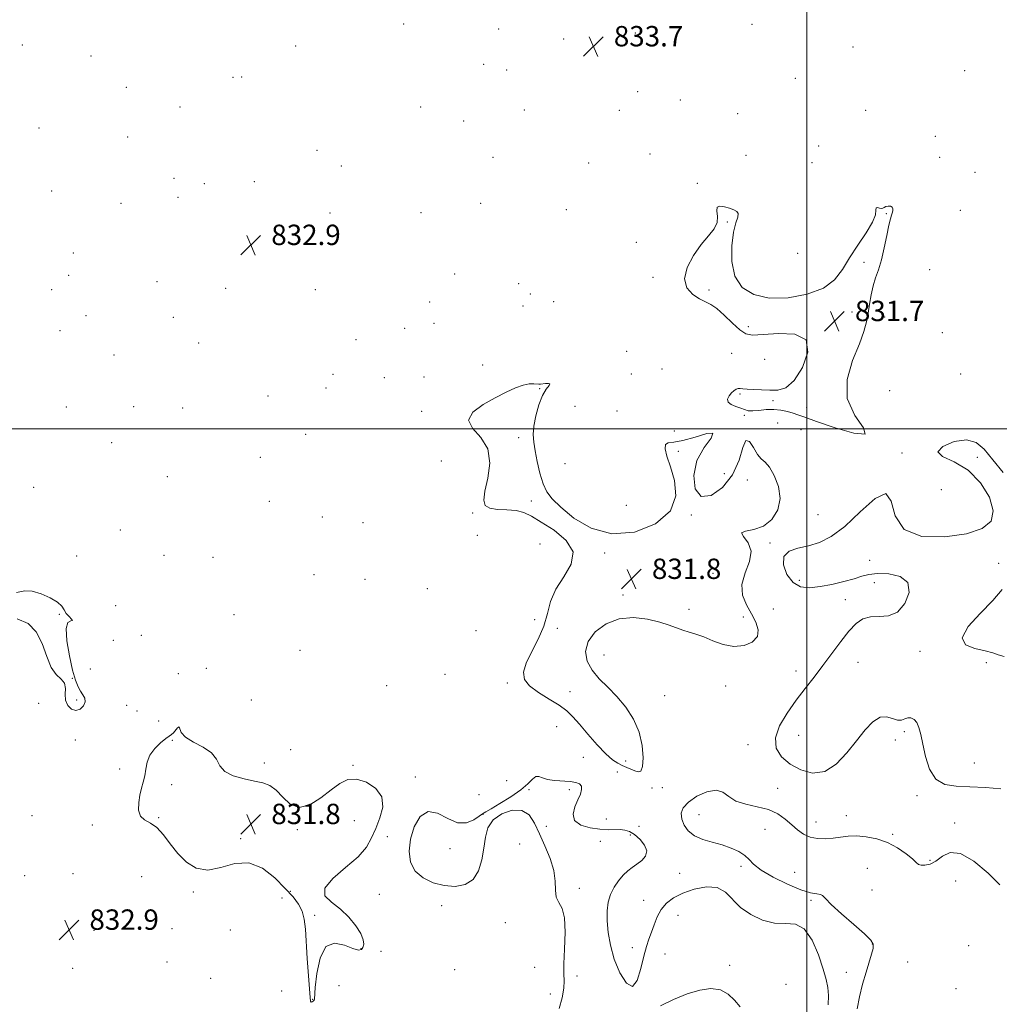
# Model space of a CAD drawing. Extents: x 2124800 to 2127700, y 349800 to 352700.
# Drawn here: x 2125191 to 2125576, y 351774 to 352161 of the extents above; entities that cross this region are included whole.
import ezdxf

# ---------------------------------------------------------------- set-up
doc = ezdxf.new("R2010")
doc.units = 0
doc.header["$MEASUREMENT"] = 0
for name, color, linetype, lineweight in [('32000', 7, 'Continuous', 0), ('DTM SPOT ELEVATION', 2, 'Continuous', 13), ('INTERMEDIATE CONTOUR', 44, 'Continuous', 0), ('INTERMEDIATE CONTOUR DEPRESSION', 44, 'Continuous', 0), ('SPOT ELEVATION', 7, 'Continuous', 0)]:
    doc.layers.add(name, color=color, linetype=linetype, lineweight=lineweight)
doc.styles.add('Style-ITALICS', font='ITALICS.shx')

# ---------------------------------------------------------------- blocks, each defined once
blk = doc.blocks.new('SPOT')
at = {"layer": 'SPOT ELEVATION'}
for p, q in [((-3.91, -3.91), (3.82, 3.81)), ((-1.65, 3.77), (1.72, -3.93))]:
    blk.add_line(p, q, dxfattribs=at)

msp = doc.modelspace()

# ---------------------------------------------------------------- linework, layer by layer
at = {"layer": '32000', "flags": 128}
for points in [[(2125500, 350000), (2125500, 352500)], [(2127500, 352000), (2125000, 352000)]]:
    msp.add_lwpolyline(points, dxfattribs=at)
at = {"layer": 'DTM SPOT ELEVATION'}
for p in [(2125341.72, 352159.02, 832.5), (2125478.39, 352158.9, 833.8), (2125378.9, 352156.99, 832.3), (2125432.57, 352155.4, 833.5), (2125191.89, 352150.77, 832.6), (2125299.28, 352150.3, 832.8), (2125404.48, 352153.15, 833.9), (2125518.12, 352149.89, 832.7), (2125218.87, 352146.44, 832.2), (2125373.08, 352143.08, 833.9), (2125274.63, 352138, 833.6), (2125278.09, 352138.21, 833.4), (2125382.16, 352140.87, 832.3), (2125561.93, 352140.68, 833.9), (2125232.77, 352134.08, 832.9), (2125495.38, 352137.65, 832.2), (2125433.5, 352132.38, 833.2), (2125253.82, 352126.42, 832.7), (2125348.33, 352126.44, 832.2), (2125450.32, 352129.07, 832.3), (2125389.04, 352125.18, 832.3), (2125426.28, 352125.11, 832.9), (2125472.75, 352123.78, 832.4), (2125523.08, 352125.05, 833.2), (2125365.27, 352120.91, 833.8), (2125198.48, 352118.1, 832.1), (2125233.28, 352114.61, 833.7), (2125550.48, 352114.9, 832.6), (2125504.56, 352111.01, 833.7), (2125307.65, 352109.37, 832.5), (2125438.41, 352107.95, 832.9), (2125476.04, 352107.34, 832.4), (2125317.19, 352103.21, 832.1), (2125376.71, 352106.61, 832.3), (2125414.3, 352104.44, 832.9), (2125502, 352104.57, 832.5), (2125552.13, 352106.61, 832.6), (2125566.04, 352100.7, 832.1), (2125251.49, 352098.36, 833.9), (2125263.42, 352096.27, 832.7), (2125282.96, 352097.08, 833.6), (2125456.93, 352096.35, 832.1), (2125203.47, 352093.37, 832.2), (2125230.68, 352088.47, 832.9), (2125253.02, 352090.83, 832.1), (2125371.87, 352088.49, 832.6), (2125312.7, 352084.69, 832.3), (2125348.44, 352084.81, 833.4), (2125405.58, 352086.09, 832.6), (2125531.15, 352084.43, 831.9), (2125560.17, 352085.72, 833.1), (2125468.71, 352081.18, 831.9), (2125314.54, 352075.78, 833.7), (2125433.02, 352073.15, 833.7), (2125211.9, 352069.07, 832.7), (2125496.39, 352068.92, 833.1), (2125522.38, 352065.36, 831.6), (2125361.66, 352060.74, 832.1), (2125548.25, 352062.41, 833.1), (2125210.17, 352060.22, 832.5), (2125244.79, 352057.76, 832.1), (2125386.77, 352056.94, 832.5), (2125439.58, 352059.46, 832.2), (2125203.4, 352054.62, 833.6), (2125271.82, 352055.17, 832.2), (2125307.01, 352054.65, 832.7), (2125391.43, 352052.9, 832.6), (2125461.56, 352054.44, 831.7), (2125351.92, 352049.72, 832.4), (2125400.58, 352049.85, 833.8), (2125388.54, 352048.23, 833.8), (2125517.63, 352045.87, 831.4), (2125216.91, 352044.39, 832.2), (2125251.21, 352043.69, 832.1), (2125353.61, 352041.43, 832.3), (2125530.58, 352043.84, 832.6), (2125206.66, 352038.49, 833.3), (2125342.09, 352039.42, 833.6), (2125476.95, 352040.11, 831.5), (2125553.16, 352037.72, 832.5), (2125261.17, 352033.61, 833.3), (2125322.88, 352034.99, 832.6), (2125429.24, 352030.36, 832.5), (2125470.43, 352029.66, 833.1), (2125227.89, 352028.94, 832.1), (2125483.42, 352027.18, 833.2), (2125372.67, 352025.03, 832.3), (2125443.05, 352023.4, 833.7), (2125313.85, 352021.3, 833.5), (2125334.11, 352020.07, 833.8), (2125349.68, 352020.27, 833.6), (2125431.04, 352021.52, 833.4), (2125560.34, 352021.52, 832.7), (2125311.19, 352016.01, 832.3), (2125395.1, 352015.74, 831.9), (2125532.46, 352014.96, 833.3), (2125288.42, 352012.89, 832.6), (2125473.66, 352013.59, 831.8), (2125486.67, 352011.04, 831.6), (2125209.24, 352008.49, 832.1), (2125235.61, 352008.68, 832.1), (2125254.86, 352008.1, 832.1), (2125348.72, 352006.75, 832.2), (2125408.89, 352008.73, 833.3), (2125425.45, 352006.98, 832.8), (2125499.84, 352008.35, 831.4), (2125475.36, 352005.18, 832.1), (2125447.94, 351999.06, 832.6), (2125488.46, 352002.21, 832.9), (2125497.64, 351999.58, 832.8), (2125303.16, 351997.78, 833.7), (2125386.76, 351996.5, 831.6), (2125227.06, 351994.44, 832.2), (2125449.53, 351991.08, 831.7), (2125285.42, 351988.69, 832.2), (2125356.43, 351987.26, 833.1), (2125537.34, 351990.44, 832.1), (2125566.88, 351988.79, 831.7), (2125405.02, 351986.23, 832.8), (2125248.92, 351981.17, 832.4), (2125467.6, 351982.32, 832.9), (2125476.56, 351979.78, 831.5), (2125196.43, 351976.9, 832.5), (2125552.79, 351976, 833.5), (2125288.94, 351971.5, 833.5), (2125391.82, 351971.56, 831.6), (2125429.06, 351969.92, 833.3), (2125309.75, 351965.31, 832.1), (2125368.75, 351966.85, 832.1), (2125454.58, 351966.05, 831.9), (2125504.31, 351966.28, 832.4), (2125230.36, 351960.24, 833.1), (2125325.75, 351963.12, 833.2), (2125370.54, 351958.09, 833.4), (2125395.25, 351954.67, 832.6), (2125485.49, 351955.13, 832.1), (2125213.26, 351949.98, 832.4), (2125247.5, 351950.25, 832.3), (2125266.76, 351949.46, 833.3), (2125420.53, 351951.12, 831.8), (2125524.65, 351948.22, 831.5), (2125575.22, 351947.15, 831.1), (2125306.4, 351942.7, 832.7), (2125326.49, 351940.83, 833.4), (2125463.15, 351943.17, 831.5), (2125350.96, 351937.17, 832.4), (2125496.97, 351940.36, 831.6), (2125526.42, 351939.49, 832.5), (2125427.81, 351934.66, 831.8), (2125515.08, 351932.86, 832.6), (2125228.57, 351930.51, 833.1), (2125453.65, 351929.03, 831.8), (2125486.75, 351929.17, 832.9), (2125206.51, 351927.06, 831.9), (2125275.03, 351926.99, 833.1), (2125475, 351926.08, 831.6), (2125393.11, 351924.95, 832.7), (2125401.94, 351921.62, 831.5), (2125238.7, 351918.86, 832.1), (2125370.04, 351920.7, 832.8), (2125227.71, 351916.87, 832.2), (2125300.93, 351912.89, 833.3), (2125420.31, 351911.15, 832.5), (2125544.45, 351912.49, 831.6), (2125218.6, 351905.65, 833.5), (2125264.16, 351905.91, 832.3), (2125520.03, 351908.2, 831.2), (2125570.45, 351908.04, 831.5), (2125211.6, 351901.89, 831.9), (2125253.21, 351903.75, 833.1), (2125357.83, 351903.43, 833.3), (2125495.66, 351904.86, 832.6), (2125335, 351899.03, 833.5), (2125382.33, 351900.03, 832.2), (2125468.11, 351898.91, 832.4), (2125407.01, 351896.63, 831.4), (2125444.17, 351895.08, 832.6), (2125198.39, 351892.15, 832.8), (2125213.31, 351893.47, 831.5), (2125232.87, 351891.36, 833.6), (2125281.88, 351893.43, 833.2), (2125236.98, 351889.05, 832.2), (2125245.49, 351885.22, 832.3), (2125401.69, 351882.96, 832.8), (2125496.7, 351879.59, 831.2), (2125538.2, 351880.97, 832.1), (2125212.73, 351877.73, 832.8), (2125250.81, 351877.55, 831.9), (2125476.8, 351875.87, 832.5), (2125534.65, 351877.66, 832.5), (2125297.35, 351873.9, 833.2), (2125412.23, 351870.94, 832.8), (2125286.92, 351868.69, 832.1), (2125321.74, 351867.71, 832.1), (2125428.79, 351869.47, 831.5), (2125565.75, 351868.69, 831.7), (2125230.21, 351866.29, 832.1), (2125346.22, 351863.1, 832.4), (2125425.61, 351865.12, 832.7), (2125250.55, 351860.17, 831.9), (2125382.11, 351861.72, 833.9), (2125371.29, 351856.25, 833.9), (2125390.84, 351858.15, 831.7), (2125406.75, 351858.12, 831.7), (2125439.21, 351858.83, 832.8), (2125443.22, 351858.97, 832.5), (2125488.56, 351858.74, 832.6), (2125543.27, 351855.79, 832.1), (2125195.78, 351847.94, 832.3), (2125372.87, 351848.45, 831.9), (2125457.66, 351848.42, 831.6), (2125515.53, 351847.92, 832.6), (2125219.44, 351844.33, 832.2), (2125245.47, 351847.15, 831.9), (2125322.35, 351845.98, 831.4), (2125397.67, 351843.77, 831.6), (2125421.18, 351846.72, 832.8), (2125434.03, 351843.77, 832.8), (2125503.57, 351845.45, 832.6), (2125558.03, 351845.04, 832.5), (2125299.95, 351842.48, 831.8), (2125430.61, 351840.38, 831.5), (2125483.53, 351842.65, 831.3), (2125533.66, 351840.65, 832.2), (2125277.72, 351838.92, 831.7), (2125335.29, 351839.73, 832.4), (2125387.18, 351836.9, 832.9), (2125418.91, 351837.94, 831.3), (2125359.79, 351834.99, 831.1), (2125548.37, 351830.47, 832.3), (2125192.8, 351824.4, 832.7), (2125211.83, 351825.15, 832.2), (2125450.06, 351825.33, 832.6), (2125474.16, 351828.05, 832.3), (2125495.2, 351825.67, 830.9), (2125523.77, 351827.22, 830.9), (2125238.78, 351824.03, 833.1), (2125558.4, 351822.28, 830.9), (2125259.06, 351818.01, 832.1), (2125297.2, 351818.3, 831.8), (2125332.12, 351817, 832.7), (2125410.64, 351819.37, 831.5), (2125525.49, 351818.72, 830.8), (2125293.89, 351815.62, 833.1), (2125435.83, 351814.65, 832.6), (2125501.54, 351814.69, 832.3), (2125356.57, 351812.57, 832.4), (2125306.77, 351808.87, 831.5), (2125381.59, 351805.87, 832.9), (2125449.31, 351808.8, 831.3), (2125220.12, 351802.94, 832.8), (2125250.67, 351803.58, 832.57), (2125273.57, 351803.06, 832.7), (2125525.64, 351797.53, 832.1), (2125324.86, 351795.76, 831.8), (2125332.79, 351794.72, 833.3), (2125431.5, 351796.13, 832.5), (2125444.22, 351793.67, 831.1), (2125563.47, 351796.9, 830.5), (2125248.67, 351790.5, 832.57), (2125539.51, 351790.54, 830.8), (2125211.69, 351787.93, 833.2), (2125361.71, 351787.44, 832.1), (2125393.12, 351788.36, 833.5), (2125469.71, 351789.18, 831.6), (2125515.43, 351786.46, 832.6), (2125265.9, 351784.12, 832.1), (2125409.68, 351784.99, 831.2), (2125293.74, 351779.07, 833.3), (2125316.29, 351781.22, 833.6), (2125491.72, 351781.65, 830.8), (2125558.53, 351779.97, 831.9), (2125305.87, 351775.84, 831.9), (2125399.25, 351777.88, 833.2)]:
    msp.add_point(p, dxfattribs=at)
at = {"layer": 'INTERMEDIATE CONTOUR'}
for points in [[(2125524.915, 351926.1, 832), (2125528.371, 351926.193, 832), (2125532.064, 351926.451, 832), (2125535.593, 351927.94, 832), (2125538.499, 351931.325, 832), (2125540.076, 351935.646, 832), (2125539.561, 351939.541, 832), (2125536.554, 351941.947, 832), (2125532.127, 351943.003, 832), (2125527.715, 351943.147, 832), (2125524.369, 351942.765, 832), (2125521.59, 351942.022, 832), (2125518.491, 351941.028, 832), (2125514.437, 351939.904, 832), (2125509.79, 351938.815, 832), (2125505.164, 351937.933, 832), (2125501.059, 351937.479, 832), (2125497.538, 351937.861, 832), (2125494.55, 351939.534, 832), (2125492.144, 351942.692, 832), (2125490.759, 351946.49, 832), (2125490.935, 351949.823, 832), (2125493.003, 351951.884, 832), (2125496.465, 351953.039, 832), (2125500.616, 351953.952, 832), (2125504.926, 351955.276, 832), (2125509.565, 351957.631, 832), (2125514.878, 351961.623, 832), (2125520.937, 351967.305, 832), (2125526.735, 351972.508, 832), (2125530.989, 351974.505, 832), (2125533.029, 351971.546, 832), (2125534.617, 351965.781, 832), (2125538.129, 351960.339, 832), (2125545.148, 351957.661, 832), (2125554.104, 351957.452, 832), (2125562.638, 351958.733, 832), (2125568.801, 351960.744, 832), (2125572.278, 351963.61, 832), (2125573.163, 351967.676, 832), (2125571.628, 351973.034, 832), (2125568.152, 351978.758, 832), (2125563.294, 351983.67, 832), (2125557.81, 351986.928, 832), (2125553.257, 351989.051, 832), (2125551.392, 351990.896, 832), (2125553.347, 351993.036, 832), (2125557.762, 351994.907, 832), (2125562.65, 351995.66, 832), (2125566.495, 351994.635, 832), (2125569.654, 351991.928, 832), (2125572.952, 351987.823, 832), (2125576.996, 351982.724, 832)], [(2125576.64, 351936.808, 832), (2125573.046, 351932.532, 832), (2125568.058, 351927.421, 832), (2125563.318, 351922.219, 832), (2125560.915, 351917.891, 832), (2125562.249, 351915.139, 832), (2125565.971, 351913.619, 832), (2125570.046, 351912.722, 832), (2125572.935, 351911.943, 832), (2125575.09, 351911.182, 832), (2125577.46, 351910.443, 832)], [(2125576.116, 351858.501, 832), (2125570.066, 351858.998, 832), (2125564.006, 351859.341, 832), (2125558.604, 351859.532, 832), (2125554.089, 351860.238, 832), (2125550.584, 351862.297, 832), (2125548.138, 351866.213, 832), (2125546.531, 351871.168, 832), (2125545.469, 351876.016, 832), (2125544.68, 351879.833, 832), (2125543.964, 351882.599, 832), (2125543.14, 351884.517, 832), (2125542.076, 351885.762, 832), (2125540.851, 351886.39, 832), (2125539.593, 351886.429, 832), (2125538.379, 351885.984, 832), (2125537.084, 351885.486, 832), (2125535.534, 351885.444, 832), (2125533.593, 351886.127, 832), (2125531.298, 351886.846, 832), (2125528.724, 351886.67, 832), (2125525.924, 351884.891, 832), (2125522.855, 351881.677, 832), (2125519.45, 351877.418, 832), (2125515.66, 351872.617, 832), (2125511.496, 351868.233, 832), (2125506.99, 351865.342, 832), (2125502.232, 351864.715, 832), (2125497.554, 351865.927, 832), (2125493.351, 351868.249, 832), (2125490.022, 351871.098, 832), (2125487.984, 351874.464, 832), (2125487.662, 351878.485, 832), (2125489.278, 351883.2, 832), (2125492.259, 351888.277, 832), (2125495.83, 351893.285, 832), (2125499.364, 351897.92, 832), (2125502.815, 351902.361, 832), (2125506.287, 351906.915, 832), (2125513.295, 351916.446, 832), (2125516.479, 351920.485, 832), (2125519.276, 351923.427, 832), (2125521.964, 351925.266, 832), (2125524.915, 351926.1, 832)], [(2125402.688, 351772.181, 832), (2125403.909, 351776.38, 832), (2125404.591, 351780.183, 832), (2125404.731, 351783.035, 832), (2125404.609, 351785.809, 832), (2125404.575, 351789.735, 832), (2125404.843, 351795.567, 832), (2125405.093, 351802.152, 832), (2125404.871, 351807.863, 832), (2125403.899, 351811.533, 832), (2125402.607, 351813.835, 832), (2125401.597, 351815.907, 832), (2125401.265, 351818.676, 832), (2125401.161, 351822.231, 832), (2125400.626, 351826.455, 832), (2125399.191, 351831.187, 832), (2125397.151, 351836.106, 832), (2125394.993, 351840.849, 832), (2125393.031, 351845.041, 832), (2125390.903, 351848.255, 832), (2125388.074, 351850.05, 832), (2125384.26, 351850.128, 832), (2125380.172, 351848.752, 832), (2125376.769, 351846.327, 832), (2125374.748, 351843.199, 832), (2125373.751, 351839.487, 832), (2125373.155, 351835.251, 832), (2125372.392, 351830.657, 832), (2125371.099, 351826.295, 832), (2125368.968, 351822.856, 832), (2125365.802, 351820.867, 832), (2125361.863, 351820.193, 832), (2125357.526, 351820.529, 832), (2125353.179, 351821.633, 832), (2125349.259, 351823.504, 832), (2125346.215, 351826.204, 832), (2125344.405, 351829.75, 832), (2125343.811, 351833.991, 832), (2125344.322, 351838.735, 832), (2125345.828, 351843.624, 832), (2125348.201, 351847.652, 832), (2125351.316, 351849.65, 832), (2125355.008, 351848.94, 832), (2125358.97, 351846.825, 832), (2125362.855, 351845.098, 832), (2125366.347, 351845.091, 832), (2125369.233, 351846.289, 832), (2125371.33, 351847.716, 832), (2125372.636, 351848.655, 832), (2125373.877, 351849.437, 832), (2125375.961, 351850.655, 832), (2125379.475, 351852.725, 832), (2125383.707, 351855.359, 832), (2125387.622, 351858.096, 832), (2125390.424, 351860.511, 832), (2125392.278, 351862.331, 832), (2125393.587, 351863.323, 832), (2125394.748, 351863.372, 832), (2125396.137, 351862.833, 832), (2125398.123, 351862.181, 832), (2125400.914, 351861.783, 832), (2125407.01, 351861.387, 832), (2125409.23, 351861.059, 832), (2125410.684, 351860.489, 832), (2125411.427, 351859.585, 832), (2125411.522, 351858.264, 832), (2125411.053, 351856.474, 832), (2125410.109, 351854.169, 832), (2125408.91, 351851.389, 832), (2125408.182, 351848.514, 832), (2125408.78, 351846.01, 832), (2125411.252, 351844.242, 832), (2125414.902, 351843.162, 832), (2125418.728, 351842.62, 832), (2125421.927, 351842.459, 832), (2125426.638, 351842.499, 832), (2125428.544, 351842.302, 832), (2125430.393, 351841.704, 832), (2125432.356, 351840.515, 832), (2125434.475, 351838.643, 832), (2125436.267, 351836.373, 832), (2125437.119, 351834.087, 832), (2125436.613, 351832.093, 832), (2125435.127, 351830.401, 832), (2125433.234, 351828.946, 832), (2125431.397, 351827.637, 832), (2125429.636, 351826.263, 832), (2125427.859, 351824.584, 832), (2125426.026, 351822.425, 832), (2125424.303, 351819.855, 832), (2125422.908, 351817.008, 832), (2125422.011, 351813.962, 832), (2125421.591, 351810.583, 832), (2125421.58, 351806.678, 832), (2125421.945, 351802.122, 832), (2125422.808, 351797.039, 832), (2125424.325, 351791.616, 832), (2125426.547, 351786.251, 832), (2125429.097, 351782.191, 832), (2125431.492, 351780.892, 832), (2125433.359, 351783.245, 832), (2125434.774, 351787.872, 832), (2125435.924, 351792.83, 832), (2125436.968, 351796.614, 832), (2125437.97, 351799.483, 832), (2125438.963, 351802.14, 832), (2125440.005, 351805.11, 832), (2125441.233, 351808.227, 832), (2125442.807, 351811.152, 832), (2125444.887, 351813.623, 832), (2125447.648, 351815.696, 832), (2125451.269, 351817.505, 832), (2125455.768, 351819.072, 832), (2125460.534, 351819.98, 832), (2125464.798, 351819.699, 832), (2125468.052, 351817.904, 832), (2125473.936, 351811.933, 832), (2125477.942, 351809.081, 832), (2125482.55, 351806.913, 832), (2125487.237, 351805.75, 832), (2125491.572, 351805.619, 832), (2125495.475, 351805.354, 832), (2125498.955, 351803.49, 832), (2125502.001, 351799.085, 832), (2125504.524, 351793.268, 832), (2125506.415, 351787.691, 832), (2125507.611, 351783.576, 832), (2125508.229, 351780.443, 832), (2125508.432, 351777.382, 832), (2125508.389, 351773.704, 832)], [(2125519.714, 351772.103, 832), (2125520.587, 351776.749, 832), (2125521.844, 351781.75, 832), (2125523.21, 351786.485, 832), (2125525.401, 351793.54, 832), (2125525.985, 351795.825, 832), (2125526.021, 351797.456, 832), (2125525.061, 351799.094, 832), (2125522.592, 351801.521, 832), (2125518.415, 351805.216, 832), (2125513.602, 351809.424, 832), (2125509.542, 351813.087, 832), (2125507.235, 351815.395, 832), (2125506.13, 351816.55, 832), (2125505.288, 351817.006, 832), (2125503.867, 351817.222, 832), (2125501.424, 351817.675, 832), (2125497.616, 351818.848, 832), (2125492.373, 351821.042, 832), (2125486.723, 351823.831, 832), (2125481.971, 351826.605, 832), (2125479.031, 351828.89, 832), (2125477.255, 351830.739, 832), (2125475.607, 351832.34, 832), (2125473.257, 351833.841, 832), (2125470.204, 351835.231, 832), (2125466.658, 351836.456, 832), (2125462.852, 351837.518, 832), (2125459.137, 351838.631, 832), (2125455.892, 351840.064, 832), (2125453.424, 351841.998, 832), (2125451.754, 351844.269, 832), (2125450.833, 351846.629, 832), (2125450.664, 351848.886, 832), (2125451.46, 351851.083, 832), (2125453.486, 351853.321, 832), (2125456.814, 351855.579, 832), (2125460.728, 351857.355, 832), (2125464.321, 351858.023, 832), (2125466.981, 351857.202, 832), (2125469.278, 351855.48, 832), (2125472.081, 351853.688, 832), (2125475.987, 351852.438, 832), (2125480.507, 351851.475, 832), (2125484.882, 351850.327, 832), (2125488.52, 351848.645, 832), (2125491.488, 351846.579, 832), (2125494.023, 351844.402, 832), (2125496.354, 351842.372, 832), (2125498.694, 351840.682, 832), (2125501.247, 351839.508, 832), (2125504.15, 351838.966, 832), (2125507.246, 351838.924, 832), (2125510.309, 351839.191, 832), (2125513.2, 351839.578, 832), (2125516.139, 351839.909, 832), (2125519.432, 351840.009, 832), (2125523.282, 351839.716, 832), (2125527.473, 351838.903, 832), (2125531.682, 351837.454, 832), (2125535.593, 351835.356, 832), (2125538.921, 351833.022, 832), (2125541.388, 351830.966, 832), (2125542.861, 351829.59, 832), (2125543.797, 351828.826, 832), (2125544.799, 351828.495, 832), (2125546.339, 351828.483, 832), (2125548.359, 351828.956, 832), (2125550.669, 351830.151, 832), (2125553.187, 351832.033, 832), (2125556.255, 351833.482, 832), (2125560.327, 351833.11, 832), (2125565.582, 351830.029, 832), (2125571.116, 351825.371, 832), (2125575.755, 351820.77, 832)], [(2125473.74, 351772.874, 832), (2125471.593, 351775.468, 832), (2125469.101, 351777.88, 832), (2125466.063, 351779.557, 832), (2125462.328, 351780.068, 832), (2125457.937, 351779.467, 832), (2125452.98, 351777.929, 832), (2125447.65, 351775.685, 832), (2125442.557, 351773.203, 832)]]:
    msp.add_polyline3d(points, dxfattribs=at)
at = {"layer": 'INTERMEDIATE CONTOUR DEPRESSION'}
for points in [[(2125503.81, 352002.876, 832), (2125499.122, 352004.524, 832), (2125496.453, 352005.452, 832), (2125494.545, 352006.082, 832), (2125492.369, 352006.732, 832), (2125489.807, 352007.303, 832), (2125486.966, 352007.59, 832), (2125483.987, 352007.471, 832), (2125481.146, 352007.16, 832), (2125478.75, 352006.952, 832), (2125476.984, 352007.076, 832), (2125475.544, 352007.479, 832), (2125474.004, 352008.04, 832), (2125472.105, 352008.675, 832), (2125470.254, 352009.434, 832), (2125469.025, 352010.406, 832), (2125468.828, 352011.626, 832), (2125469.411, 352012.925, 832), (2125470.357, 352014.085, 832), (2125471.317, 352014.931, 832), (2125472.211, 352015.465, 832), (2125473.024, 352015.734, 832), (2125473.807, 352015.788, 832), (2125474.859, 352015.7, 832), (2125476.54, 352015.544, 832), (2125479.081, 352015.383, 832), (2125482.198, 352015.228, 832), (2125485.475, 352015.076, 832), (2125488.601, 352015.083, 832), (2125491.682, 352016.034, 832), (2125494.925, 352018.87, 832), (2125498.243, 352024.047, 832), (2125500.357, 352030.06, 832), (2125499.688, 352034.916, 832), (2125495.309, 352037.153, 832), (2125488.893, 352037.434, 832), (2125482.758, 352036.952, 832), (2125478.65, 352036.75, 832), (2125476, 352037.269, 832), (2125473.661, 352038.802, 832), (2125470.766, 352041.448, 832), (2125467.566, 352044.533, 832), (2125464.59, 352047.191, 832), (2125462.201, 352048.817, 832), (2125457.828, 352050.953, 832), (2125455.16, 352052.741, 832), (2125452.846, 352055.375, 832), (2125451.879, 352058.922, 832), (2125452.936, 352063.324, 832), (2125455.444, 352068.02, 832), (2125458.517, 352072.324, 832), (2125461.361, 352075.734, 832), (2125463.559, 352078.471, 832), (2125464.788, 352080.94, 832), (2125464.92, 352083.408, 832), (2125464.607, 352085.583, 832), (2125464.697, 352087.034, 832), (2125465.808, 352087.474, 832), (2125467.632, 352087.183, 832), (2125469.63, 352086.582, 832), (2125471.33, 352085.996, 832), (2125472.516, 352085.352, 832), (2125473.038, 352084.481, 832), (2125472.824, 352083.152, 832), (2125472.114, 352080.902, 832), (2125471.225, 352077.209, 832), (2125470.513, 352071.834, 832), (2125470.485, 352065.673, 832), (2125471.689, 352059.907, 832), (2125474.561, 352055.516, 832), (2125479.104, 352052.668, 832), (2125485.21, 352051.333, 832), (2125492.574, 352051.447, 832), (2125500.102, 352052.823, 832), (2125506.501, 352055.241, 832), (2125510.876, 352058.501, 832), (2125513.913, 352062.477, 832), (2125516.697, 352067.063, 832), (2125519.996, 352072.067, 832), (2125523.302, 352076.955, 832), (2125525.792, 352081.108, 832), (2125526.903, 352084.045, 832), (2125527.118, 352085.839, 832), (2125527.182, 352086.698, 832), (2125527.667, 352086.859, 832), (2125528.454, 352086.667, 832), (2125529.252, 352086.495, 832), (2125529.851, 352086.62, 832), (2125530.365, 352086.948, 832), (2125530.989, 352087.287, 832), (2125531.846, 352087.471, 832), (2125532.751, 352087.421, 832), (2125533.448, 352087.081, 832), (2125533.744, 352086.432, 832), (2125533.715, 352085.594, 832), (2125533.499, 352084.724, 832), (2125533.203, 352083.846, 832), (2125532.79, 352082.455, 832), (2125532.191, 352079.915, 832), (2125531.361, 352075.857, 832), (2125530.347, 352070.985, 832), (2125529.225, 352066.273, 832), (2125528.069, 352062.445, 832), (2125526.966, 352059.221, 832), (2125526.004, 352056.073, 832), (2125525.242, 352052.605, 832), (2125524.624, 352048.951, 832), (2125524.066, 352045.38, 832), (2125523.432, 352041.991, 832), (2125522.396, 352038.208, 832), (2125520.583, 352033.288, 832), (2125517.953, 352026.767, 832), (2125515.814, 352019.297, 832), (2125515.81, 352011.809, 832), (2125518.762, 352005.21, 832), (2125522.2, 352000.296, 832), (2125522.828, 351997.837, 832), (2125518.424, 351998.233, 832), (2125511.042, 352000.398, 832), (2125503.81, 352002.876, 832)], [(2125402.778, 351891.314, 832), (2125398.838, 351893.727, 832), (2125394.611, 351896.329, 832), (2125391.11, 351898.948, 832), (2125389.152, 351901.511, 832), (2125388.757, 351904.334, 832), (2125389.749, 351907.83, 832), (2125391.854, 351912.265, 832), (2125394.407, 351917.308, 832), (2125396.646, 351922.479, 832), (2125398.086, 351927.407, 832), (2125399.351, 351932.163, 832), (2125401.345, 351936.931, 832), (2125404.503, 351941.834, 832), (2125407.403, 351946.77, 832), (2125408.155, 351951.579, 832), (2125405.502, 351956.09, 832), (2125400.71, 351960.077, 832), (2125395.678, 351963.298, 832), (2125391.848, 351965.584, 832), (2125388.84, 351967.033, 832), (2125385.82, 351967.81, 832), (2125382.217, 351968.12, 832), (2125378.521, 351968.307, 832), (2125375.483, 351968.752, 832), (2125373.7, 351969.84, 832), (2125373.13, 351971.956, 832), (2125373.574, 351975.491, 832), (2125374.675, 351980.595, 832), (2125375.446, 351986.461, 832), (2125374.74, 351992.043, 832), (2125371.963, 351996.546, 832), (2125368.719, 352000.169, 832), (2125367.163, 352003.362, 832), (2125368.837, 352006.472, 832), (2125372.83, 352009.44, 832), (2125377.621, 352012.101, 832), (2125381.947, 352014.312, 832), (2125385.585, 352015.993, 832), (2125388.572, 352017.084, 832), (2125390.945, 352017.573, 832), (2125392.738, 352017.652, 832), (2125394.767, 352017.516, 832), (2125395.384, 352017.539, 832), (2125397.362, 352017.754, 832), (2125398.52, 352017.79, 832), (2125399.106, 352017.58, 832), (2125398.726, 352016.941, 832), (2125397.62, 352015.558, 832), (2125396.183, 352013.085, 832), (2125394.772, 352009.373, 832), (2125393.59, 352005.057, 832), (2125392.8, 352000.971, 832), (2125392.522, 351997.686, 832), (2125392.707, 351994.726, 832), (2125393.262, 351991.356, 832), (2125394.1, 351987.095, 832), (2125395.16, 351982.489, 832), (2125396.385, 351978.342, 832), (2125397.826, 351975.176, 832), (2125399.96, 351972.397, 832), (2125403.369, 351969.129, 832), (2125408.498, 351964.906, 832), (2125415.236, 351960.894, 832), (2125423.335, 351958.668, 832), (2125432.289, 351959.404, 832), (2125440.571, 351962.679, 832), (2125446.398, 351967.674, 832), (2125448.545, 351973.577, 832), (2125448.026, 351979.617, 832), (2125446.415, 351985.032, 832), (2125445.05, 351989.202, 832), (2125444.332, 351992.079, 832), (2125444.424, 351993.753, 832), (2125445.494, 351994.424, 832), (2125447.726, 351994.711, 832), (2125451.311, 351995.339, 832), (2125456.104, 351996.724, 832), (2125460.638, 351998.055, 832), (2125463.11, 351998.208, 832), (2125462.337, 351996.327, 832), (2125459.609, 351992.6, 832), (2125456.829, 351987.482, 832), (2125455.58, 351981.613, 832), (2125456.146, 351976.386, 832), (2125458.489, 351973.381, 832), (2125462.386, 351973.748, 832), (2125466.876, 351976.92, 832), (2125470.814, 351981.895, 832), (2125473.358, 351987.592, 832), (2125474.883, 351992.588, 832), (2125476.068, 351995.377, 832), (2125477.452, 351994.99, 832), (2125479.01, 351992.6, 832), (2125480.578, 351989.917, 832), (2125482.048, 351988.198, 832), (2125483.544, 351986.879, 832), (2125485.243, 351984.942, 832), (2125487.18, 351981.643, 832), (2125488.807, 351977.33, 832), (2125489.429, 351972.626, 832), (2125488.527, 351968.124, 832), (2125486.27, 351964.309, 832), (2125483.003, 351961.637, 832), (2125479.209, 351960.345, 832), (2125475.923, 351959.793, 832), (2125474.318, 351959.123, 832), (2125475.079, 351957.624, 832), (2125476.932, 351955.196, 832), (2125478.113, 351951.884, 832), (2125477.395, 351947.8, 832), (2125475.69, 351943.302, 832), (2125474.449, 351938.808, 832), (2125474.76, 351934.656, 832), (2125476.258, 351930.851, 832), (2125478.217, 351927.314, 832), (2125479.946, 351923.995, 832), (2125480.892, 351920.963, 832), (2125480.538, 351918.316, 832), (2125478.545, 351916.179, 832), (2125475.289, 351914.793, 832), (2125471.326, 351914.427, 832), (2125467.162, 351915.202, 832), (2125463.114, 351916.652, 832), (2125459.453, 351918.166, 832), (2125456.365, 351919.275, 832), (2125453.715, 351920.085, 832), (2125451.286, 351920.847, 832), (2125445.952, 351922.838, 832), (2125442.241, 351924.029, 832), (2125437.438, 351925.197, 832), (2125431.943, 351925.837, 832), (2125426.32, 351925.346, 832), (2125421.122, 351923.319, 832), (2125416.87, 351920.128, 832), (2125414.072, 351916.339, 832), (2125413.095, 351912.446, 832), (2125413.731, 351908.648, 832), (2125415.629, 351905.073, 832), (2125418.437, 351901.769, 832), (2125421.809, 351898.474, 832), (2125425.401, 351894.847, 832), (2125428.869, 351890.628, 832), (2125431.885, 351885.882, 832), (2125434.12, 351880.753, 832), (2125435.342, 351875.486, 832), (2125435.699, 351870.728, 832), (2125435.433, 351867.228, 832), (2125434.753, 351865.504, 832), (2125433.741, 351865.159, 832), (2125432.443, 351865.565, 832), (2125430.917, 351866.194, 832), (2125429.244, 351866.909, 832), (2125427.513, 351867.674, 832), (2125425.748, 351868.536, 832), (2125423.703, 351869.896, 832), (2125421.066, 351872.237, 832), (2125417.682, 351875.818, 832), (2125414.016, 351879.991, 832), (2125410.69, 351883.881, 832), (2125408.097, 351886.842, 832), (2125405.711, 351889.151, 832), (2125402.778, 351891.314, 832)], [(2125189.589, 351935.695, 832), (2125192.887, 351936.324, 832), (2125195.839, 351936.129, 832), (2125199.304, 351935.127, 832), (2125202.851, 351933.6, 832), (2125205.729, 351931.893, 832), (2125207.421, 351930.289, 832), (2125208.341, 351928.819, 832), (2125209.138, 351927.45, 832), (2125210.254, 351926.185, 832), (2125211.293, 351925.179, 832), (2125211.653, 351924.62, 832), (2125210.972, 351924.475, 832), (2125209.845, 351923.804, 832), (2125209.113, 351921.446, 832), (2125209.39, 351916.7, 832), (2125210.408, 351910.72, 832), (2125211.675, 351905.123, 832), (2125212.8, 351901.156, 832), (2125213.791, 351898.598, 832), (2125214.756, 351896.859, 832), (2125215.73, 351895.422, 832), (2125216.454, 351894.064, 832), (2125216.598, 351892.634, 832), (2125215.931, 351891.087, 832), (2125214.632, 351889.802, 832), (2125212.981, 351889.266, 832), (2125211.267, 351889.827, 832), (2125209.805, 351891.296, 832), (2125208.918, 351893.346, 832), (2125208.762, 351895.659, 832), (2125208.833, 351897.954, 832), (2125208.46, 351899.956, 832), (2125207.17, 351901.566, 832), (2125205.271, 351903.395, 832), (2125203.271, 351906.231, 832), (2125201.517, 351910.547, 832), (2125199.714, 351915.561, 832), (2125197.407, 351920.176, 832), (2125194.197, 351923.487, 832), (2125189.903, 351925.339, 832)], [(2125323.076, 351862.329, 832), (2125327.013, 351861.112, 832), (2125330.713, 351858.672, 832), (2125333.105, 351855.307, 832), (2125333.449, 351851.325, 832), (2125332.331, 351847.086, 832), (2125330.665, 351842.963, 832), (2125329.077, 351839.208, 832), (2125327.044, 351835.595, 832), (2125323.752, 351831.777, 832), (2125318.85, 351827.549, 832), (2125313.837, 351823.281, 832), (2125310.672, 351819.484, 832), (2125310.757, 351816.493, 832), (2125313.26, 351813.932, 832), (2125316.794, 351811.254, 832), (2125320.16, 351808.077, 832), (2125322.928, 351804.71, 832), (2125324.857, 351801.633, 832), (2125325.8, 351799.223, 832), (2125325.971, 351797.451, 832), (2125325.675, 351796.185, 832), (2125325.096, 351795.355, 832), (2125323.934, 351795.133, 832), (2125321.764, 351795.748, 832), (2125318.392, 351797.122, 832), (2125314.523, 351797.94, 832), (2125311.09, 351796.575, 832), (2125308.812, 351792.042, 832), (2125307.556, 351785.918, 832), (2125306.974, 351780.419, 832), (2125306.653, 351775.901, 832), (2125306.504, 351775.454, 832), (2125306.162, 351775.096, 832), (2125305.722, 351774.796, 832), (2125305.334, 351774.713, 832), (2125305.1, 351775.097, 832), (2125304.933, 351776.568, 832), (2125303.828, 351791.86, 832), (2125303.052, 351803.335, 832), (2125302.61, 351807.258, 832), (2125301.804, 351810.4, 832), (2125300.39, 351813.167, 832), (2125298.207, 351816.014, 832), (2125295.116, 351819.41, 832), (2125291.043, 351823.52, 832), (2125286.199, 351827.317, 832), (2125280.859, 351829.472, 832), (2125275.306, 351829.168, 832), (2125269.829, 351827.625, 832), (2125264.725, 351826.576, 832), (2125260.227, 351827.361, 832), (2125256.325, 351829.752, 832), (2125252.95, 351833.13, 832), (2125250.012, 351836.885, 832), (2125247.351, 351840.454, 832), (2125244.785, 351843.281, 832), (2125242.225, 351845.035, 832), (2125239.948, 351846.279, 832), (2125238.321, 351847.797, 832), (2125237.604, 351850.159, 832), (2125237.621, 351853.078, 832), (2125238.089, 351856.053, 832), (2125238.746, 351858.706, 832), (2125239.424, 351861.143, 832), (2125239.978, 351863.593, 832), (2125240.359, 351866.227, 832), (2125240.888, 351868.98, 832), (2125241.983, 351871.73, 832), (2125243.891, 351874.334, 832), (2125246.177, 351876.585, 832), (2125248.24, 351878.254, 832), (2125249.633, 351879.225, 832), (2125250.533, 351879.829, 832), (2125251.278, 351880.507, 832), (2125252.91, 351882.501, 832), (2125253.467, 351882.844, 832), (2125254.311, 351880.672, 832), (2125255.969, 351878.808, 832), (2125259.145, 351876.88, 832), (2125262.966, 351874.855, 832), (2125266.233, 351872.614, 832), (2125268.141, 351870.107, 832), (2125269.472, 351867.58, 832), (2125271.404, 351865.348, 832), (2125274.764, 351863.653, 832), (2125278.967, 351862.436, 832), (2125283.08, 351861.562, 832), (2125286.388, 351860.837, 832), (2125289.074, 351859.819, 832), (2125291.542, 351858.005, 832), (2125294.158, 351855.204, 832), (2125297.142, 351852.475, 832), (2125300.676, 351851.188, 832), (2125304.823, 351852.286, 832), (2125309.179, 351854.999, 832), (2125313.219, 351858.129, 832), (2125316.6, 351860.637, 832), (2125319.7, 351862.119, 832), (2125323.076, 351862.329, 832)]]:
    msp.add_polyline3d(points, dxfattribs=at)

# ---------------------------------------------------------------- block references
at = {"layer": 'SPOT ELEVATION'}
for p in [(2125416.184, 352150.194, 833.685), (2125281.677, 352072.147, 832.884), (2125510.838, 352042.256, 831.745), (2125431.129, 351940.96, 831.815), (2125281.677, 351844.646, 831.782), (2125210.271, 351803.132, 832.914)]:
    msp.add_blockref('SPOT', p, dxfattribs=at)

# ---------------------------------------------------------------- texts
at = {"layer": 'SPOT ELEVATION', "style": 'Style-ITALICS'}
for s, p in [('833.7', (2125424.184, 352150.194, 833.685)), ('832.9', (2125289.677, 352072.147, 832.884)), ('831.7', (2125518.838, 352042.256, 831.745)), ('831.8', (2125439.129, 351940.96, 831.815)), ('831.8', (2125289.677, 351844.646, 831.782)), ('832.9', (2125218.271, 351803.132, 832.914))]:
    msp.add_text(s, height=8, dxfattribs=at).set_placement(p)

doc.saveas('drawing.dxf')
